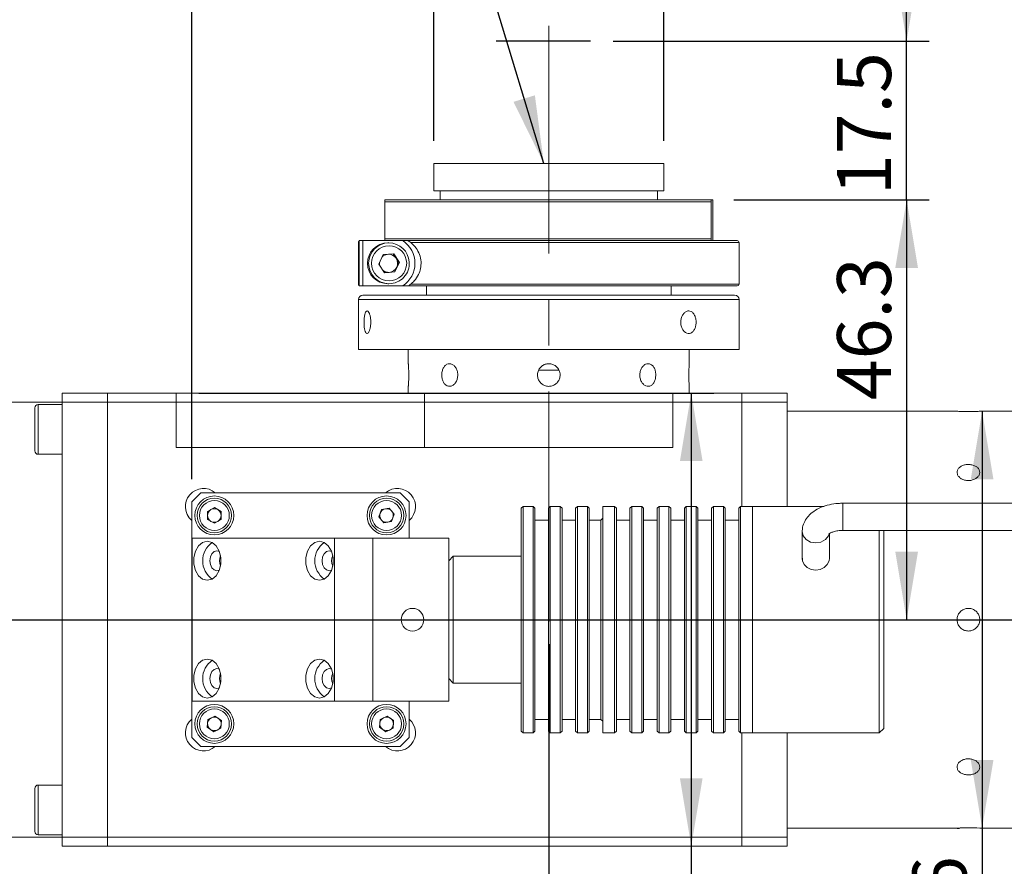
# Model space of a CAD drawing. Units: millimetres. Extents: x 0 to 577, y 0 to 297.
# Drawn here: x 286 to 329, y 192 to 229 of the extents above; entities that cross this region are included whole.
import ezdxf

# ---------------------------------------------------------------- set-up
doc = ezdxf.new("R2010")
doc.units = ezdxf.units.MM
doc.linetypes.add('CENTERX2', pattern=[20.32, 12.7, -2.54, 2.54, -2.54])
doc.layers.add('FORMAT', color=7, linetype='Continuous')
doc.styles.add('SLDTEXTSTYLE1', font='TXT', dxfattribs={"width": 0.7})
doc.dimstyles.new('SLDDIMSTYLE0', dxfattribs={"dimtxt": 2.728516, "dimasz": 3, "dimexe": 0, "dimexo": 0.0625, "dimgap": 0.682129, "dimtad": 1, "dimdec": 1, "dimlfac": 2.5, "dimrnd": 1e-09, "dimzin": 12, "dimdsep": 46, "dimtxsty": 'SLDTEXTSTYLE1', "dimsah": 1, "dimcen": 0.09, "dimadec": 0, "dimazin": 3, "dimtfac": 1, "dimtofl": 0, "dimtmove": 0, "dimatfit": 3, "dimfxl": 0, "dimfrac": 2, "dimtolj": 1, "dimtzin": 12, "dimarcsym": 0})
doc.dimstyles.new('SLDDIMSTYLE1', dxfattribs={"dimtxt": 2.728516, "dimasz": 3, "dimexe": 0, "dimexo": 0.0625, "dimgap": 0.682129, "dimtad": 1, "dimdec": 1, "dimlfac": 2.5, "dimrnd": 1e-09, "dimzin": 12, "dimdsep": 46, "dimtxsty": 'SLDTEXTSTYLE1', "dimsah": 1, "dimcen": 0.09, "dimadec": 0, "dimazin": 3, "dimtfac": 1, "dimtmove": 0, "dimatfit": 0, "dimfxl": 0, "dimfrac": 2, "dimtolj": 1, "dimtzin": 12, "dimarcsym": 0})
doc.dimstyles.new('SLDDIMSTYLE2', dxfattribs={"dimtxt": 2.728516, "dimasz": 3, "dimexe": 0, "dimexo": 0.0625, "dimgap": 0.682129, "dimtad": 1, "dimdec": 6, "dimlfac": 2.5, "dimrnd": 1e-09, "dimzin": 12, "dimdsep": 46, "dimtxsty": 'SLDTEXTSTYLE1', "dimsah": 1, "dimcen": 0.09, "dimadec": 0, "dimazin": 3, "dimtfac": 1, "dimtofl": 0, "dimtmove": 0, "dimatfit": 3, "dimfxl": 0, "dimfrac": 2, "dimtolj": 1, "dimtzin": 12, "dimarcsym": 0})
doc.dimstyles.new('SLDDIMSTYLE3', dxfattribs={"dimtxt": 0.18, "dimasz": 3, "dimexe": 0, "dimexo": 0.0625, "dimgap": 0, "dimtad": 0, "dimtih": 1, "dimtoh": 1, "dimdec": 0, "dimrnd": 1e-09, "dimzin": 0, "dimdsep": 46, "dimtxsty": 'Standard', "dimsah": 1, "dimcen": 0.09, "dimadec": 0, "dimazin": 0, "dimtfac": 3, "dimtdec": 0, "dimtofl": 0, "dimtmove": 0, "dimatfit": 3, "dimfxl": 0, "dimfrac": 2, "dimtolj": 1, "dimtzin": 0, "dimarcsym": 0})

# ---------------------------------------------------------------- blocks, each defined once
blk = doc.blocks.new('_D_1')
at = {"layer": 'FORMAT'}
for p, q in [((325.11, 228.105), (325.11, 234.605)), ((312.163, 228.105), (326.11, 228.105)), ((325.11, 221.105), (325.11, 228.105)), ((317.477, 221.105), (326.11, 221.105)), ((325.11, 221.105), (325.11, 214.605))]:
    blk.add_line(p, q, dxfattribs=at)
for points in [[(325.11, 228.105), (325.61, 231.105), (324.61, 231.105)], [(325.11, 221.105), (324.61, 218.105), (325.61, 218.105)]]:
    blk.add_solid(points, dxfattribs=at)
at = {"layer": 'FORMAT', "insert": (322.04, 221.312), "char_height": 2.3813, "attachment_point": 1, "rotation": 90, "style": 'SLDTEXTSTYLE1'}
blk.add_mtext('17.5', dxfattribs=at)
blk = doc.blocks.new('_D_2')
at = {"layer": 'FORMAT'}
for p, q in [((317.477, 221.105), (326.11, 221.105)), ((325.11, 221.105), (325.11, 202.574))]:
    blk.add_line(p, q, dxfattribs=at)
for points in [[(325.11, 221.105), (324.61, 218.105), (325.61, 218.105)], [(325.11, 202.574), (325.61, 205.574), (324.61, 205.574)]]:
    blk.add_solid(points, dxfattribs=at)
at = {"layer": 'FORMAT', "insert": (322.04, 212.262), "char_height": 2.3813, "attachment_point": 1, "rotation": 90, "style": 'SLDTEXTSTYLE1'}
blk.add_mtext('46.3', dxfattribs=at)
blk = doc.blocks.new('_D_8')
at = {"layer": 'FORMAT', "color": 7}
for p, q in [((309.316, 201.487), (309.316, 165.635)), ((240.247, 178.774), (240.247, 165.635)), ((309.316, 166.635), (240.247, 166.635))]:
    blk.add_line(p, q, dxfattribs=at)
for points in [[(240.247, 166.635), (243.247, 166.135), (243.247, 167.135)], [(309.316, 166.635), (306.316, 167.135), (306.316, 166.135)]]:
    blk.add_solid(points, dxfattribs=at)
at = {"layer": 'FORMAT', "color": 7, "insert": (271.699, 169.705), "char_height": 2.3813, "attachment_point": 1, "style": 'SLDTEXTSTYLE1'}
blk.add_mtext('172.7', dxfattribs=at)
blk = doc.blocks.new('_D_9')
at = {"layer": 'FORMAT', "color": 7}
for p, q in [((304.236, 223.705), (304.236, 240.737)), ((314.396, 223.705), (314.396, 240.737)), ((314.396, 239.737), (304.236, 239.737)), ((314.396, 239.737), (328.221, 239.737))]:
    blk.add_line(p, q, dxfattribs=at)
for points in [[(304.236, 239.737), (307.236, 239.237), (307.236, 240.237)], [(314.396, 239.737), (311.396, 240.237), (311.396, 239.237)]]:
    blk.add_solid(points, dxfattribs=at)
at = {"layer": 'FORMAT', "color": 7, "insert": (305.996, 242.807), "char_height": 2.38125, "attachment_point": 1, "style": 'SLDTEXTSTYLE1'}
blk.add_mtext('US.St.1"×1/32', dxfattribs=at)
blk = doc.blocks.new('_D_12')
at = {"layer": 'FORMAT'}
for p, q in [((348.058, 192.374), (348.058, 159.47)), ((240.247, 178.774), (240.247, 159.47)), ((240.247, 160.47), (348.058, 160.47))]:
    blk.add_line(p, q, dxfattribs=at)
for points in [[(240.247, 160.47), (243.247, 159.97), (243.247, 160.97)], [(348.058, 160.47), (345.058, 160.97), (345.058, 159.97)]]:
    blk.add_solid(points, dxfattribs=at)
at = {"layer": 'FORMAT', "insert": (291.693, 163.539), "char_height": 2.3813, "attachment_point": 1, "style": 'SLDTEXTSTYLE1'}
blk.add_mtext('269.5', dxfattribs=at)
blk = doc.blocks.new('_D_14')
at = {"layer": 'FORMAT'}
for p, q in [((328.441, 211.774), (328.441, 193.374)), ((327.336, 193.374), (327.441, 193.374)), ((328.441, 193.374), (328.441, 185.511))]:
    blk.add_line(p, q, dxfattribs=at)
for points in [[(328.441, 211.774), (327.941, 208.774), (328.941, 208.774)], [(328.441, 193.374), (328.941, 196.374), (327.941, 196.374)]]:
    blk.add_solid(points, dxfattribs=at)
at = {"layer": 'FORMAT', "char_height": 2.3813, "attachment_point": 1, "rotation": 90, "style": 'SLDTEXTSTYLE1'}
for s, insert in [('46', (325.371, 188.527)), ('%%c', (325.371, 185.511))]:
    blk.add_mtext(s, dxfattribs=dict(at, insert=insert))
blk = doc.blocks.new('_D_19')
at = {"layer": 'FORMAT'}
for p, q in [((293.876, 212.574), (316.603, 212.574)), ((315.603, 212.574), (315.603, 192.574)), ((315.603, 192.574), (315.603, 187.019))]:
    blk.add_line(p, q, dxfattribs=at)
for points in [[(315.603, 212.574), (315.103, 209.574), (316.103, 209.574)], [(315.603, 192.574), (316.103, 195.574), (315.103, 195.574)]]:
    blk.add_solid(points, dxfattribs=at)
at = {"layer": 'FORMAT', "insert": (312.534, 187.019), "char_height": 2.3813, "attachment_point": 1, "rotation": 90, "style": 'SLDTEXTSTYLE1'}
blk.add_mtext('50', dxfattribs=at)
blk = doc.blocks.new('_D_20')
at = {"layer": 'FORMAT'}
for p, q in [((283.036, 213.174), (283.036, 240.737)), ((293.556, 208.774), (293.556, 240.737)), ((283.036, 239.737), (293.556, 239.737))]:
    blk.add_line(p, q, dxfattribs=at)
for points in [[(283.036, 239.737), (286.036, 239.237), (286.036, 240.237)], [(293.556, 239.737), (290.556, 240.237), (290.556, 239.237)]]:
    blk.add_solid(points, dxfattribs=at)
at = {"layer": 'FORMAT', "insert": (285.138, 242.807), "char_height": 2.3813, "attachment_point": 1, "style": 'SLDTEXTSTYLE1'}
blk.add_mtext('26.3', dxfattribs=at)
blk = doc.blocks.new('_D_21')
at = {"layer": 'FORMAT'}
for p, q in [((293.556, 208.774), (293.556, 240.737)), ((304.236, 223.705), (304.236, 240.737)), ((304.236, 239.737), (293.556, 239.737))]:
    blk.add_line(p, q, dxfattribs=at)
for points in [[(293.556, 239.737), (296.556, 239.237), (296.556, 240.237)], [(304.236, 239.737), (301.236, 240.237), (301.236, 239.237)]]:
    blk.add_solid(points, dxfattribs=at)
at = {"layer": 'FORMAT', "insert": (296.031, 242.807), "char_height": 2.3813, "attachment_point": 1, "style": 'SLDTEXTSTYLE1'}
blk.add_mtext('26.7', dxfattribs=at)

msp = doc.modelspace()

# ---------------------------------------------------------------- linework, layer by layer
at = {"color": 7, "linetype": 'Continuous', "lineweight": 15}
for p, q in [((304.23582245, 222.70524672), (304.23582245, 221.50524672)), ((304.23582245, 222.70524672), (314.39560285, 222.70524672)), ((314.39582245, 221.50524672), (314.39582245, 222.70524672)), ((304.23582245, 221.50524672), (314.39560285, 221.50524672)), ((304.51582245, 221.50524672), (304.51582245, 221.10524672)), ((314.11582245, 221.10524672), (314.11582245, 221.50524672)), ((316.47528089, 221.02524672), (302.0759034, 221.02524672)), ((302.0759034, 221.02524672), (302.0759034, 219.38524672)), ((302.07736732, 221.10524672), (316.47674482, 221.10524672)), ((316.47528089, 219.38524672), (316.47528089, 221.02524672)), ((316.47674482, 221.10524672), (316.55427759, 221.10524672)), ((316.55574151, 221.02524672), (316.55574151, 219.38524672)), ((300.91582245, 219.22524672), (300.91582245, 217.38524672)), ((300.9180518, 219.22524672), (300.9180518, 217.38524672)), ((300.95328838, 217.30524672), (300.95328838, 219.30524672)), ((301.10769664, 219.30524672), (300.95328838, 219.30524672)), ((301.10769664, 219.30524672), (301.10769664, 217.30524672)), ((302.07736732, 219.30524672), (301.10769664, 219.30524672)), ((302.0759034, 219.38524672), (316.47528089, 219.38524672)), ((316.47674482, 219.30524672), (302.07736732, 219.30524672)), ((302.26240261, 219.20524672), (302.21101593, 219.20524672)), ((303.09961552, 219.30524672), (317.63582245, 219.30524672)), ((317.71582245, 217.38524672), (317.71582245, 219.22524672)), ((301.80975005, 218.27351342), (302.01231239, 218.68843489)), ((302.01231239, 218.68843489), (302.47230591, 218.72016819)), ((302.44761029, 218.71846453), (302.57518133, 218.52857411)), ((302.47230591, 218.72016819), (302.72973708, 218.33698003)), ((302.06718123, 217.89032525), (301.80975005, 218.27351342)), ((302.72973708, 218.33698003), (302.52717474, 217.92205856)), ((302.57518133, 218.52857411), (302.70389692, 218.33698003)), ((302.70389692, 218.33698003), (302.60261575, 218.12951929)), ((302.70389692, 218.33698003), (302.72973708, 218.33698003)), ((302.27133782, 217.90619191), (302.06603668, 217.89202892)), ((302.52717474, 217.92205856), (302.06718123, 217.89032525)), ((302.50133458, 217.92205856), (302.27133782, 217.90619191)), ((302.60261575, 218.12951929), (302.50133458, 217.92205856)), ((302.50133458, 217.92205856), (302.52717474, 217.92205856)), ((301.10769664, 217.30524672), (300.95328838, 217.30524672)), ((302.87319602, 217.30524672), (301.10769664, 217.30524672)), ((302.21101593, 217.40524672), (302.26240261, 217.40524672)), ((302.87319602, 217.30524672), (303.09961552, 217.30524672)), ((317.63582245, 217.30524672), (303.09961552, 217.30524672)), ((303.91582245, 217.30524672), (303.91582245, 216.90524672)), ((314.71582245, 216.90524672), (314.71582245, 217.30524672)), ((301.11582245, 216.90524672), (315.34306885, 216.90524672)), ((315.34306885, 216.90524672), (317.51582245, 216.90524672)), ((300.91582245, 216.70524672), (300.91582245, 214.50524672)), ((317.71582245, 214.50524672), (317.71582245, 216.70524672)), ((315.49007486, 214.50524672), (300.91582245, 214.50524672)), ((303.11582245, 214.50524672), (303.11582245, 213.87404672)), ((317.71582245, 214.50524672), (315.49007486, 214.50524672)), ((315.51582245, 213.87357435), (315.51582245, 214.50524672)), ((309.76239254, 213.59484672), (308.86954591, 213.59484672)), ((287.83582245, 212.57404672), (289.83582245, 212.57404672)), ((287.83582245, 212.17404672), (287.83582245, 212.57404672)), ((289.83582245, 212.57404672), (292.87582245, 212.57404672)), ((289.83582245, 212.17404672), (289.83582245, 212.57404672)), ((292.87582245, 212.57404672), (303.83582245, 212.57404672)), ((292.87582245, 212.17404672), (292.87582245, 212.57404672)), ((303.11582245, 212.88023128), (303.11582245, 212.57404672)), ((303.83582245, 212.57404672), (303.83582245, 212.17404672)), ((303.83582245, 212.57404672), (314.79582245, 212.57404672)), ((314.79582245, 212.57404672), (317.83582245, 212.57404672)), ((314.79582245, 212.17404672), (314.79582245, 212.57404672)), ((315.51582245, 212.57404672), (315.51582245, 212.8804111)), ((317.83582245, 212.57404672), (317.83582245, 212.17404672)), ((317.83582245, 212.57404672), (319.83582245, 212.57404672)), ((319.83582245, 212.57404672), (319.83582245, 212.17404672)), ((287.83582245, 212.17404672), (283.03582245, 212.17404672)), ((287.83582245, 212.07404672), (286.78582245, 212.07404672)), ((289.83582245, 212.17404672), (287.83582245, 212.17404672)), ((287.83582245, 212.17404672), (287.83582245, 192.97404672)), ((292.87582245, 212.17404672), (289.83582245, 212.17404672)), ((289.83582245, 212.17404672), (289.83582245, 192.97404672)), ((303.83582245, 212.17404672), (292.87582245, 212.17404672)), ((292.87582245, 212.17404672), (292.87582245, 210.17404672)), ((303.83582245, 212.17404672), (303.83582245, 210.17404672)), ((314.79582245, 212.17404672), (303.83582245, 212.17404672)), ((317.83582245, 212.17404672), (314.79582245, 212.17404672)), ((314.79582245, 210.17404672), (314.79582245, 212.17404672)), ((317.83582245, 207.57404672), (317.83582245, 212.17404672)), ((319.83582245, 212.17404672), (317.83582245, 212.17404672)), ((319.83582245, 207.57404672), (319.83582245, 212.17404672)), ((286.63582245, 210.02404672), (286.63582245, 211.92404672)), ((327.34221355, 211.77404672), (319.83582245, 211.77404672)), ((330.05782245, 211.77404672), (328.33512217, 211.77404672)), ((292.87582245, 210.17404672), (303.83582245, 210.17404672)), ((314.79582245, 210.17404672), (292.87582245, 210.17404672)), ((314.79582245, 210.17404672), (303.83582245, 210.17404672)), ((286.78582245, 209.87404672), (287.83582245, 209.87404672)), ((293.95582245, 208.17404672), (293.55582245, 207.77404672)), ((302.75582245, 208.17404672), (293.95582245, 208.17404672)), ((302.11455626, 208.17404672), (294.59708865, 208.17404672)), ((303.15582245, 207.77404672), (302.75582245, 208.17404672)), ((293.55582245, 207.77404672), (293.55582245, 206.17404672)), ((303.15582245, 206.17404672), (303.15582245, 207.77404672)), ((294.25582245, 207.3472518), (294.55582245, 207.52045689)), ((294.25582245, 207.00084164), (294.25582245, 207.3472518)), ((294.55582245, 207.52045689), (294.85582245, 207.3472518)), ((294.85582245, 207.3472518), (294.85582245, 207.00084164)), ((301.81440821, 207.11542663), (301.93434884, 207.44041008)), ((301.93434884, 207.44041008), (302.27576308, 207.49903018)), ((302.27576308, 207.49903018), (302.4972367, 207.23266682)), ((308.18022245, 207.57404672), (308.10022245, 207.49404672)), ((308.10022245, 205.22252531), (308.10022245, 207.49404672)), ((308.62022245, 207.57404672), (308.18022245, 207.57404672)), ((308.18022245, 207.57404672), (308.18022245, 205.26559)), ((308.70022245, 207.49404672), (308.62022245, 207.57404672)), ((308.62022245, 197.57404672), (308.62022245, 207.57404672)), ((308.70022245, 207.49404672), (308.70022245, 197.65404672)), ((309.38022245, 207.57404672), (309.30022245, 207.49404672)), ((309.30022245, 205.22252531), (309.30022245, 207.49404672)), ((309.82022245, 207.57404672), (309.38022245, 207.57404672)), ((309.38022245, 207.57404672), (309.38022245, 205.26559)), ((309.90022245, 207.49404672), (309.82022245, 207.57404672)), ((309.82022245, 197.57404672), (309.82022245, 207.57404672)), ((309.90022245, 207.49404672), (309.90022245, 197.65404672)), ((310.58022245, 207.57404672), (310.50022245, 207.49404672)), ((310.50022245, 205.22252531), (310.50022245, 207.49404672)), ((311.02022245, 207.57404672), (310.58022245, 207.57404672)), ((310.58022245, 207.57404672), (310.58022245, 205.26559)), ((311.10022245, 207.49404672), (311.02022245, 207.57404672)), ((311.02022245, 197.57404672), (311.02022245, 207.57404672)), ((311.10022245, 207.49404672), (311.10022245, 197.65404672)), ((312.22022245, 207.57404672), (311.70022245, 207.57404672)), ((311.70022245, 205.26559), (311.70022245, 207.57404672)), ((312.30022245, 207.49404672), (312.22022245, 207.57404672)), ((312.22022245, 197.57404672), (312.22022245, 207.57404672)), ((312.30022245, 207.49404672), (312.30022245, 197.65404672)), ((312.98022245, 207.57404672), (312.90022245, 207.49404672)), ((312.90022245, 205.22252531), (312.90022245, 207.49404672)), ((313.42022245, 207.57404672), (312.98022245, 207.57404672)), ((312.98022245, 207.57404672), (312.98022245, 205.26559)), ((313.50022245, 207.49404672), (313.42022245, 207.57404672)), ((313.42022245, 197.57404672), (313.42022245, 207.57404672)), ((313.50022245, 207.49404672), (313.50022245, 197.65404672)), ((314.18022245, 207.57404672), (314.10022245, 207.49404672)), ((314.10022245, 205.22252531), (314.10022245, 207.49404672)), ((314.62022245, 207.57404672), (314.18022245, 207.57404672)), ((314.18022245, 207.57404672), (314.18022245, 205.26559)), ((314.70022245, 207.49404672), (314.62022245, 207.57404672)), ((314.62022245, 197.57404672), (314.62022245, 207.57404672)), ((314.70022245, 207.49404672), (314.70022245, 197.65404672)), ((315.38022245, 207.57404672), (315.30022245, 207.49404672)), ((315.30022245, 205.22252531), (315.30022245, 207.49404672)), ((315.82022245, 207.57404672), (315.38022245, 207.57404672)), ((315.38022245, 207.57404672), (315.38022245, 205.26559)), ((315.90022245, 207.49404672), (315.82022245, 207.57404672)), ((315.82022245, 197.57404672), (315.82022245, 207.57404672)), ((315.90022245, 207.49404672), (315.90022245, 197.65404672)), ((316.58022245, 207.57404672), (316.50022245, 207.49404672)), ((316.50022245, 205.22252531), (316.50022245, 207.49404672)), ((317.02022245, 207.57404672), (316.58022245, 207.57404672)), ((316.58022245, 207.57404672), (316.58022245, 205.26559)), ((317.10022245, 207.49404672), (317.02022245, 207.57404672)), ((317.02022245, 197.57404672), (317.02022245, 207.57404672)), ((317.10022245, 207.49404672), (317.10022245, 197.65404672)), ((317.78022245, 207.57404672), (317.70022245, 207.49404672)), ((317.70022245, 205.22252531), (317.70022245, 207.49404672)), ((318.30022245, 207.57404672), (317.78022245, 207.57404672)), ((317.78022245, 207.57404672), (317.78022245, 205.26559)), ((321.46799542, 207.57404672), (318.30022245, 207.57404672)), ((318.30022245, 205.26559), (318.30022245, 207.57404672)), ((318.30022245, 198.37311107), (318.30022245, 207.57404672)), ((329.90022245, 207.71386295), (322.30022245, 207.71386295)), ((293.55582245, 206.95923616), (293.55582245, 206.17404672)), ((294.55582245, 206.82763656), (294.25582245, 207.00084164)), ((294.85582245, 207.00084164), (294.55582245, 206.82763656)), ((302.03588182, 206.84906327), (301.81440821, 207.11542663)), ((302.37729607, 206.90768336), (302.03588182, 206.84906327)), ((302.4972367, 207.23266682), (302.37729607, 206.90768336)), ((303.15582245, 206.17404672), (303.15582245, 206.95923616)), ((309.30022245, 206.97404672), (308.70022245, 206.97404672)), ((310.50022245, 206.97404672), (309.90022245, 206.97404672)), ((311.62022245, 206.97404672), (311.10022245, 206.97404672)), ((311.70022245, 207.05404672), (311.62022245, 206.97404672)), ((311.62022245, 204.94260481), (311.62022245, 206.97404672)), ((312.90022245, 206.97404672), (312.30022245, 206.97404672)), ((314.10022245, 206.97404672), (313.50022245, 206.97404672)), ((315.30022245, 206.97404672), (314.70022245, 206.97404672)), ((316.50022245, 206.97404672), (315.90022245, 206.97404672)), ((317.70022245, 206.97404672), (317.10022245, 206.97404672)), ((320.50022245, 206.46310705), (320.50022245, 205.2286748)), ((322.30022245, 206.51386295), (329.90022245, 206.51386295)), ((323.90022245, 197.57404672), (323.90022245, 206.51386295)), ((324.10022245, 206.51386295), (324.10022245, 197.77404672)), ((293.55582245, 198.97404672), (293.55582245, 206.17404672)), ((293.55582245, 206.17404672), (293.57965796, 206.17404672)), ((293.57965796, 206.17404672), (293.57965796, 198.97404672)), ((299.85876618, 206.17404672), (293.57965796, 206.17404672)), ((299.85876618, 198.97404672), (299.85876618, 206.17404672)), ((299.85876618, 206.17404672), (301.55582245, 206.17404672)), ((301.55582245, 198.97404672), (301.55582245, 206.17404672)), ((304.90022245, 206.17404672), (301.55582245, 206.17404672)), ((304.90022245, 206.17404672), (304.90022245, 198.97404672)), ((321.70022245, 205.28552964), (321.70022245, 206.35533817)), ((305.10022245, 205.37404672), (304.90022245, 205.17404672)), ((308.10022245, 205.37404672), (305.10022245, 205.37404672)), ((305.10022245, 205.37404672), (305.10022245, 204.08131096)), ((308.10022245, 197.65404672), (308.10022245, 205.22252531)), ((308.18022245, 205.26559), (308.18022245, 197.57404672)), ((309.30022245, 197.65404672), (309.30022245, 205.22252531)), ((309.38022245, 205.26559), (309.38022245, 197.57404672)), ((310.50022245, 197.65404672), (310.50022245, 205.22252531)), ((310.58022245, 205.26559), (310.58022245, 197.57404672)), ((311.70022245, 197.57404672), (311.70022245, 205.26559)), ((312.90022245, 197.65404672), (312.90022245, 205.22252531)), ((312.98022245, 205.26559), (312.98022245, 197.57404672)), ((314.10022245, 197.65404672), (314.10022245, 205.22252531)), ((314.18022245, 205.26559), (314.18022245, 197.57404672)), ((315.30022245, 197.65404672), (315.30022245, 205.22252531)), ((315.38022245, 205.26559), (315.38022245, 197.57404672)), ((316.50022245, 197.65404672), (316.50022245, 205.22252531)), ((316.58022245, 205.26559), (316.58022245, 197.57404672)), ((317.70022245, 197.65404672), (317.70022245, 205.22252531)), ((317.78022245, 205.26559), (317.78022245, 197.57404672)), ((318.30022245, 197.57404672), (318.30022245, 205.26559)), ((311.62022245, 198.17404672), (311.62022245, 204.94260481)), ((305.10022245, 204.08131096), (305.10022245, 199.77404672)), ((304.90022245, 199.97404672), (305.10022245, 199.77404672)), ((305.10022245, 199.77404672), (308.10022245, 199.77404672)), ((293.57965796, 198.97404672), (293.55582245, 198.97404672)), ((293.55582245, 198.97404672), (293.55582245, 197.37404672)), ((293.55582245, 198.97404672), (293.55582245, 198.18885729)), ((293.57965796, 198.97404672), (299.85876618, 198.97404672)), ((301.55582245, 198.97404672), (299.85876618, 198.97404672)), ((301.55582245, 198.97404672), (304.90022245, 198.97404672)), ((303.15582245, 197.37404672), (303.15582245, 198.97404672)), ((303.15582245, 198.18885729), (303.15582245, 198.97404672)), ((294.24389052, 197.8233866), (294.269381, 198.16885764)), ((294.269381, 198.16885764), (294.58131293, 198.31951776)), ((294.58131293, 198.31951776), (294.86775438, 198.12470684)), ((301.84389052, 197.8233866), (301.869381, 198.16885764)), ((301.869381, 198.16885764), (302.18131293, 198.31951776)), ((302.18131293, 198.31951776), (302.46775438, 198.12470684)), ((308.70022245, 198.17404672), (309.30022245, 198.17404672)), ((309.90022245, 198.17404672), (310.50022245, 198.17404672)), ((311.10022245, 198.17404672), (311.62022245, 198.17404672)), ((311.62022245, 198.17404672), (311.70022245, 198.09404672)), ((312.30022245, 198.17404672), (312.90022245, 198.17404672)), ((313.50022245, 198.17404672), (314.10022245, 198.17404672)), ((314.70022245, 198.17404672), (315.30022245, 198.17404672)), ((315.90022245, 198.17404672), (316.50022245, 198.17404672)), ((317.10022245, 198.17404672), (317.70022245, 198.17404672)), ((318.30022245, 197.57404672), (318.30022245, 198.37311107)), ((294.53033198, 197.62857569), (294.24389052, 197.8233866)), ((294.84226391, 197.77923581), (294.53033198, 197.62857569)), ((294.86775438, 198.12470684), (294.84226391, 197.77923581)), ((302.13033198, 197.62857569), (301.84389052, 197.8233866)), ((302.44226391, 197.77923581), (302.13033198, 197.62857569)), ((302.46775438, 198.12470684), (302.44226391, 197.77923581)), ((323.90022245, 197.57404672), (324.10022245, 197.77404672)), ((293.55582245, 197.37404672), (293.95582245, 196.97404672)), ((302.75582245, 196.97404672), (303.15582245, 197.37404672)), ((308.10022245, 197.65404672), (308.18022245, 197.57404672)), ((308.18022245, 197.57404672), (308.62022245, 197.57404672)), ((308.62022245, 197.57404672), (308.70022245, 197.65404672)), ((309.30022245, 197.65404672), (309.38022245, 197.57404672)), ((309.38022245, 197.57404672), (309.82022245, 197.57404672)), ((309.82022245, 197.57404672), (309.90022245, 197.65404672)), ((310.50022245, 197.65404672), (310.58022245, 197.57404672)), ((310.58022245, 197.57404672), (311.02022245, 197.57404672)), ((311.02022245, 197.57404672), (311.10022245, 197.65404672)), ((311.70022245, 197.57404672), (312.22022245, 197.57404672)), ((312.22022245, 197.57404672), (312.30022245, 197.65404672)), ((312.90022245, 197.65404672), (312.98022245, 197.57404672)), ((312.98022245, 197.57404672), (313.42022245, 197.57404672)), ((313.42022245, 197.57404672), (313.50022245, 197.65404672)), ((314.10022245, 197.65404672), (314.18022245, 197.57404672)), ((314.18022245, 197.57404672), (314.62022245, 197.57404672)), ((314.62022245, 197.57404672), (314.70022245, 197.65404672)), ((315.30022245, 197.65404672), (315.38022245, 197.57404672)), ((315.38022245, 197.57404672), (315.82022245, 197.57404672)), ((315.82022245, 197.57404672), (315.90022245, 197.65404672)), ((316.50022245, 197.65404672), (316.58022245, 197.57404672)), ((316.58022245, 197.57404672), (317.02022245, 197.57404672)), ((317.02022245, 197.57404672), (317.10022245, 197.65404672)), ((317.70022245, 197.65404672), (317.78022245, 197.57404672)), ((317.78022245, 197.57404672), (318.30022245, 197.57404672)), ((317.83582245, 192.97404672), (317.83582245, 197.57404672)), ((318.30022245, 197.57404672), (323.90022245, 197.57404672)), ((319.83582245, 192.97404672), (319.83582245, 197.57404672)), ((293.95582245, 196.97404672), (302.75582245, 196.97404672)), ((294.59708865, 196.97404672), (302.11455626, 196.97404672)), ((286.63582245, 193.22404672), (286.63582245, 195.12404672)), ((287.83582245, 195.27404672), (286.78582245, 195.27404672)), ((283.03582245, 192.97404672), (287.83582245, 192.97404672)), ((286.78582245, 193.07404672), (287.83582245, 193.07404672)), ((287.83582245, 192.97404672), (289.83582245, 192.97404672)), ((287.83582245, 192.57404672), (287.83582245, 192.97404672)), ((289.83582245, 192.97404672), (317.83582245, 192.97404672)), ((289.83582245, 192.57404672), (289.83582245, 192.97404672)), ((317.83582245, 192.97404672), (317.83582245, 192.57404672)), ((317.83582245, 192.97404672), (319.83582245, 192.97404672)), ((319.83582245, 193.37404672), (327.34196374, 193.37404672)), ((319.83582245, 192.97404672), (319.83582245, 192.57404672)), ((328.33582245, 193.37404672), (330.05782245, 193.37404672)), ((289.83582245, 192.57404672), (287.83582245, 192.57404672)), ((317.83582245, 192.57404672), (289.83582245, 192.57404672)), ((319.83582245, 192.57404672), (317.83582245, 192.57404672))]:
    msp.add_line(p, q, dxfattribs=at)
at = {"color": 8, "linetype": 'Continuous', "lineweight": 15}
for p, q in [((300.9180518, 219.22524672), (300.91582245, 219.22524672)), ((317.71582245, 219.22524672), (303.22170381, 219.22524672)), ((300.91582245, 217.38524672), (300.9180518, 217.38524672)), ((303.22170381, 217.38524672), (317.71582245, 217.38524672)), ((315.49007486, 216.70524672), (300.91582245, 216.70524672)), ((317.71582245, 216.70524672), (315.49007486, 216.70524672)), ((286.78582245, 212.07404672), (286.78582245, 209.90871957)), ((286.78582245, 209.90871957), (286.78582245, 209.87404672)), ((322.30022245, 206.51386295), (322.30022245, 207.71386295)), ((286.78582245, 195.27404672), (286.78582245, 193.07404672))]:
    msp.add_line(p, q, dxfattribs=at)
at = {"color": 8, "linetype": 'Continuous', "lineweight": 15, "flags": 128}
msp.add_lwpolyline([(321.68501331, 206.35032259), (321.65455017, 206.27019164), (321.52448652, 206.10664584), (321.32983251, 205.99736804), (321.10022245, 205.95899478), (320.87061239, 205.99736804), (320.67595839, 206.10664584), (320.54589473, 206.27019164), (320.50022245, 206.46310705), (320.50022321, 206.46390836)], dxfattribs=at)
at = {"color": 7, "linetype": 'Continuous', "lineweight": 15, "flags": 128}
for points in [[(294.24433834, 204.31404672), (294.45232483, 204.36591107), (294.63522509, 204.5152485), (294.77097863, 204.74404672), (294.84321158, 205.02470929), (294.84321158, 205.32338416), (294.77097863, 205.60404672), (294.63522509, 205.83284495), (294.45232483, 205.98218238), (294.24433834, 206.03404672), (294.03635184, 205.98218238), (293.85345159, 205.83284495), (293.71769804, 205.60404672), (293.64546509, 205.32338416), (293.64546509, 205.02470929), (293.71769804, 204.74404672), (293.85345159, 204.5152485), (294.03635184, 204.36591107), (294.24433834, 204.31404672)], [(299.1940858, 204.31404672), (299.4020723, 204.36591107), (299.58497256, 204.5152485), (299.7207261, 204.74404672), (299.79295905, 205.02470929), (299.79295905, 205.32338416), (299.7207261, 205.60404672), (299.58497256, 205.83284495), (299.4020723, 205.98218238), (299.1940858, 206.03404672), (298.98609931, 205.98218238), (298.80319905, 205.83284495), (298.66744551, 205.60404672), (298.59521256, 205.32338416), (298.59521256, 205.02470929), (298.66744551, 204.74404672), (298.80319905, 204.5152485), (298.98609931, 204.36591107), (299.1940858, 204.31404672)], [(294.77820396, 204.76225187), (294.66860241, 204.73404672), (294.54953926, 204.76753973), (294.44860241, 204.86291974), (294.38115855, 205.00566601), (294.35747542, 205.17404672), (294.38115855, 205.34242743), (294.44860241, 205.48517371), (294.54953926, 205.58055372), (294.66860241, 205.61404672), (294.77820396, 205.58584158)], [(299.72795142, 204.76225187), (299.61834987, 204.73404672), (299.49928673, 204.76753973), (299.39834987, 204.86291974), (299.33090602, 205.00566601), (299.30722289, 205.17404672), (299.33090602, 205.34242743), (299.39834987, 205.48517371), (299.49928673, 205.58055372), (299.61834987, 205.61404672), (299.72795142, 205.58584158)], [(320.50772957, 205.28539761), (320.51518384, 205.17269423), (320.59141365, 205.01287496), (320.72476272, 204.88041264), (320.90121529, 204.79252292), (321.0998987, 204.76182397), (321.29739238, 204.7919433), (321.4727061, 204.87829838), (321.60724991, 205.0103966), (321.68497209, 205.17161441), (321.70022245, 205.28552964), (321.70022245, 205.28552964)], [(294.24433834, 199.11404672), (294.45232483, 199.16591107), (294.63522509, 199.3152485), (294.77097863, 199.54404672), (294.84321158, 199.82470929), (294.84321158, 200.12338416), (294.77097863, 200.40404672), (294.63522509, 200.63284495), (294.45232483, 200.78218238), (294.24433834, 200.83404672), (294.03635184, 200.78218238), (293.85345159, 200.63284495), (293.71769804, 200.40404672), (293.64546509, 200.12338416), (293.64546509, 199.82470929), (293.71769804, 199.54404672), (293.85345159, 199.3152485), (294.03635184, 199.16591107), (294.24433834, 199.11404672)], [(299.1940858, 199.11404672), (299.4020723, 199.16591107), (299.58497256, 199.3152485), (299.7207261, 199.54404672), (299.79295905, 199.82470929), (299.79295905, 200.12338416), (299.7207261, 200.40404672), (299.58497256, 200.63284495), (299.4020723, 200.78218238), (299.1940858, 200.83404672), (298.98609931, 200.78218238), (298.80319905, 200.63284495), (298.66744551, 200.40404672), (298.59521256, 200.12338416), (298.59521256, 199.82470929), (298.66744551, 199.54404672), (298.80319905, 199.3152485), (298.98609931, 199.16591107), (299.1940858, 199.11404672)], [(294.77820396, 199.56225187), (294.66860241, 199.53404672), (294.54953926, 199.56753973), (294.44860241, 199.66291974), (294.38115855, 199.80566601), (294.35747542, 199.97404672), (294.38115855, 200.14242743), (294.44860241, 200.28517371), (294.54953926, 200.38055372), (294.66860241, 200.41404672), (294.77820396, 200.38584158)], [(299.72795142, 199.56225187), (299.61834987, 199.53404672), (299.49928673, 199.56753973), (299.39834987, 199.66291974), (299.33090602, 199.80566601), (299.30722289, 199.97404672), (299.33090602, 200.14242743), (299.39834987, 200.28517371), (299.49928673, 200.38055372), (299.61834987, 200.41404672), (299.72795142, 200.38584158)]]:
    msp.add_lwpolyline(points, dxfattribs=at)
at = {"color": 7, "linetype": 'Continuous', "lineweight": 15}
for centre, radius in [((302.2687938, 218.30505304), 0.77462955), ((294.55582245, 207.17404672), 0.86), ((294.55582245, 207.17404672), 0.76), ((294.55582245, 207.17404672), 0.66), ((302.15582245, 207.17404672), 0.86), ((302.15582245, 207.17404672), 0.76), ((302.15582245, 207.17404672), 0.66), ((303.30022245, 202.57404672), 0.5), ((294.55582245, 197.97404672), 0.86), ((294.55582245, 197.97404672), 0.76), ((294.55582245, 197.97404672), 0.66), ((302.15582245, 197.97404672), 0.86), ((302.15582245, 197.97404672), 0.76), ((302.15582245, 197.97404672), 0.66)]:
    msp.add_circle(centre, radius, dxfattribs=at)
for centre, radius, start, end in [((300.99582245, 219.22524672), 0.08, 122.118757628, 180), ((302.21209601, 218.30524672), 0.90000065, 90.068759474, 269.931240526), ((302.26170927, 218.30616393), 0.89908307, 3.885025326, 89.955815526), ((302.20796141, 218.30524672), 1.20105665, 303.633225542, 56.366774458), ((317.63582245, 219.22524672), 0.08, 0, 90), ((302.24401856, 218.30619365), 0.39906616, 99.366954894, 134.364352967), ((302.24379514, 218.30612451), 0.39912484, 33.872276297, 88.518504073), ((302.24525828, 218.3052468), 0.40066463, 173.582792854, 195.054322658), ((302.2616251, 218.30452589), 0.8992795, 270.049537722, 3.988786238), ((302.24263909, 218.30524189), 0.40057662, 333.980684691, 33.884935433), ((302.24393061, 218.30410006), 0.39885092, 232.744315101, 273.940208695), ((302.24371128, 218.30454053), 0.39930546, 273.967263381, 334.003633012), ((300.99582245, 217.38524672), 0.08, 180, 237.881242372), ((317.63582245, 217.38524672), 0.08, 270, 0), ((301.11582245, 216.70524672), 0.2, 90, 180), ((317.51582245, 216.70524672), 0.2, 0, 90), ((286.78582245, 211.92404672), 0.15, 90, 180), ((286.78582245, 210.02404672), 0.15, 180, 270), ((294.07645555, 207.56664144), 0.8, 49.398705355, 229.398705355), ((302.63518936, 207.56664144), 0.8, 310.601294645, 130.601294645), ((294.55582245, 207.17404672), 0.3, 120, 180), ((294.55582245, 207.17404672), 0.3, 60, 120), ((294.55582245, 207.17404672), 0.3, 0, 60), ((302.15582245, 207.17404672), 0.3, 99.742566349, 159.742566349), ((302.15582245, 207.17404672), 0.3, 39.742566349, 99.742566349), ((302.15582245, 207.17404672), 0.3, 339.742566349, 39.742566349), ((294.55582245, 207.17404672), 0.3, 180, 240), ((294.55582245, 207.17404672), 0.3, 240, 300), ((294.55582245, 207.17404672), 0.3, 300, 0), ((302.15582245, 207.17404672), 0.3, 159.742566349, 219.742566349), ((302.15582245, 207.17404672), 0.3, 219.742566349, 279.742566349), ((302.15582245, 207.17404672), 0.3, 279.742566349, 339.742566349), ((295.0274018, 205.17404672), 0.98770578, 125.31266128, 234.68733872), ((299.97714927, 205.17404672), 0.98770578, 125.31266128, 234.68733872), ((295.37223423, 205.17404672), 0.59113249, 156.66119813, 203.33880187), ((300.32198169, 205.17404672), 0.59113249, 156.661198132, 203.338801868), ((295.0274018, 199.97404672), 0.98770578, 125.31266128, 234.68733872), ((299.97714927, 199.97404672), 0.98770578, 125.31266128, 234.68733872), ((295.37223423, 199.97404672), 0.59113249, 156.66119813, 203.33880187), ((300.32198169, 199.97404672), 0.59113249, 156.66119813, 203.33880187), ((294.07645555, 197.58145201), 0.8, 130.601294645, 310.601294645), ((294.55582245, 197.97404672), 0.3, 115.780095502, 175.780095502), ((294.55582245, 197.97404672), 0.3, 55.780095502, 115.780095502), ((294.55582245, 197.97404672), 0.3, 355.780095502, 55.780095502), ((302.15582245, 197.97404672), 0.3, 115.780095502, 175.780095502), ((302.15582245, 197.97404672), 0.3, 55.780095502, 115.780095502), ((302.63518936, 197.58145201), 0.8, 229.398705355, 49.398705355), ((302.15582245, 197.97404672), 0.3, 355.780095502, 55.780095502), ((294.55582245, 197.97404672), 0.3, 175.780095502, 235.780095502), ((294.55582245, 197.97404672), 0.3, 295.780095502, 355.780095502), ((302.15582245, 197.97404672), 0.3, 175.780095502, 235.780095502), ((302.15582245, 197.97404672), 0.3, 295.780095502, 355.780095502), ((294.55582245, 197.97404672), 0.3, 235.780095502, 295.780095502), ((302.15582245, 197.97404672), 0.3, 235.780095502, 295.780095502), ((286.78582245, 195.12404672), 0.15, 90, 180), ((327.8358366, 184.18175681), 9.20587745, 86.886643156, 93.075255092), ((286.78582245, 193.22404672), 0.15, 180, 270)]:
    msp.add_arc(centre, radius, start, end, dxfattribs=at)
at = {"color": 8, "linetype": 'Continuous', "lineweight": 15}
msp.add_arc((302.26348268, 218.30524672), 0.90000065, 90.068759474, 269.931240526, dxfattribs=at)
at = {"color": 7, "linetype": 'Continuous', "lineweight": 15}
for points, knots in [([(302.0759034, 221.02524672), (302.07590554, 221.02856832), (302.07590905, 221.03402103), (302.07594497, 221.04573052), (302.07604512, 221.06197577), (302.07631319, 221.08345638), (302.07677024, 221.10145914), (302.07715495, 221.10389956), (302.07736732, 221.10524672)], [0, 0, 0, 0, 0.0520373052, 0.0854241239, 0.1925606156, 0.3515600749, 0.642047488, 1, 1, 1, 1]), ([(316.47674482, 221.10524672), (316.47666573, 221.10503457), (316.47636655, 221.10423205), (316.47596609, 221.09555596), (316.47558227, 221.07585504), (316.47539284, 221.05837455), (316.47530053, 221.04050055), (316.47528121, 221.03092667), (316.47528091, 221.02550634), (316.47528089, 221.02524672)], [0, 0, 0, 0, 0.1336996002, 0.5057355941, 0.6771035859, 0.8501784264, 0.9148614121, 0.9959221354, 1, 1, 1, 1]), ([(316.55574151, 221.02524672), (316.55574147, 221.0256712), (316.55574099, 221.03093433), (316.55571798, 221.04232165), (316.5556152, 221.05994924), (316.55537457, 221.08084318), (316.55491585, 221.10081684), (316.55451663, 221.10358767), (316.55427759, 221.10524672)], [0, 0, 0, 0, 0.0066698055, 0.0826988985, 0.1789566069, 0.3278949715, 0.5975719025, 1, 1, 1, 1]), ([(300.95328838, 219.29062198), (300.95150006, 219.28969251), (300.94174434, 219.28462207), (300.92922004, 219.26802779), (300.9193721, 219.24604316), (300.91842637, 219.2311467), (300.9180518, 219.22524672)], [0, 0, 0, 0, 0.0779564173, 0.4252693363, 0.7723690959, 1, 1, 1, 1]), ([(302.07736732, 219.30524672), (302.0771798, 219.3062975), (302.07685644, 219.30810946), (302.07641468, 219.32247571), (302.07612116, 219.34049506), (302.0759623, 219.36082576), (302.07591693, 219.37288581), (302.07590475, 219.3808598), (302.07590389, 219.38365838), (302.0759034, 219.38524672)], [0, 0, 0, 0, 0.3156877834, 0.5443725928, 0.7749139472, 0.8733418083, 0.9560916497, 0.9750797506, 1, 1, 1, 1]), ([(303.22170381, 219.22524672), (303.19811576, 219.2426365), (303.15107078, 219.27731939), (303.10968799, 219.30122815), (303.10158026, 219.30446286), (303.09961552, 219.30524672)], [0, 0, 0, 0, 0.4324331226, 0.8624621297, 1, 1, 1, 1]), ([(303.22170381, 219.22524672), (303.30620064, 219.14863392), (303.45794155, 219.0110513), (303.62121501, 218.70696803), (303.69109924, 218.38624679), (303.66679724, 218.07249235), (303.56352329, 217.77549446), (303.40436215, 217.54276004), (303.27439469, 217.4306841), (303.22170381, 217.38524672)], [0, 0, 0, 0, 0.1818536902, 0.3265760866, 0.4722373857, 0.5995556214, 0.7212083659, 0.8869734271, 1, 1, 1, 1]), ([(316.47528089, 219.38524672), (316.47528142, 219.38365899), (316.4752837, 219.37679386), (316.47532456, 219.36341934), (316.47545916, 219.34470779), (316.47576366, 219.32298357), (316.47621566, 219.30803994), (316.47657655, 219.30613492), (316.47674482, 219.30524672)], [0, 0, 0, 0, 0.0249278117, 0.1077840314, 0.2153900254, 0.390693524, 0.715914981, 1, 1, 1, 1]), ([(316.55427759, 219.30524672), (316.55447005, 219.3063481), (316.55479569, 219.30821153), (316.555236, 219.32279934), (316.55552246, 219.34049466), (316.55568302, 219.36085767), (316.55573643, 219.37457897), (316.55574042, 219.38295425), (316.55574151, 219.38524672)], [0, 0, 0, 0, 0.3239639801, 0.5481186196, 0.7740267195, 0.8686059928, 0.9640348861, 1, 1, 1, 1]), ([(300.9180518, 217.38524672), (300.91896024, 217.37629098), (300.92077709, 217.35837957), (300.93364646, 217.33483526), (300.94700907, 217.32437992), (300.95328838, 217.31946678)], [0, 0, 0, 0, 0.3464428552, 0.6928822808, 1, 1, 1, 1]), ([(303.09961552, 217.30524672), (303.10299477, 217.3067409), (303.11406485, 217.31163566), (303.15814821, 217.33788309), (303.20243908, 217.37089004), (303.22170381, 217.38524672)], [0, 0, 0, 0, 0.19889237297, 0.65155078689, 1, 1, 1, 1]), ([(301.45924547, 215.70524672), (301.45728045, 215.64907818), (301.45335049, 215.53674351), (301.423266, 215.3872001), (301.38056152, 215.27338424), (301.32983551, 215.20819477), (301.27849888, 215.19905997), (301.23239799, 215.24688437), (301.19582458, 215.34624051), (301.17131484, 215.4861058), (301.16011474, 215.65073803), (301.16262009, 215.82140322), (301.17871778, 215.97889099), (301.20778803, 216.10565945), (301.24823949, 216.18741331), (301.2968871, 216.21479461), (301.348692, 216.18479172), (301.39738101, 216.10087007), (301.43574096, 215.97244004), (301.45635858, 215.83273819), (301.45843701, 215.74095022), (301.45924547, 215.70524672)], [0, 0, 0, 0, 0.053623902, 0.107245501, 0.1609268482, 0.2146472357, 0.2683027827, 0.3218909783, 0.3755140524, 0.4292199766, 0.4829276749, 0.5365529064, 0.5901402565, 0.6437933083, 0.6975131736, 0.7511967738, 0.804797799, 0.8583986017, 0.9120817427, 0.9658017413, 1, 1, 1, 1]), ([(315.49007486, 216.20524672), (315.52791083, 216.19972856), (315.60358114, 216.18869246), (315.70152367, 216.10267231), (315.77485189, 215.97591645), (315.81628563, 215.81749115), (315.82206483, 215.64675808), (315.79173714, 215.48267094), (315.72806549, 215.34363166), (315.63690918, 215.24519254), (315.52732974, 215.19859799), (315.41113356, 215.20911406), (315.30156131, 215.27541373), (315.21172276, 215.39008066), (315.1530072, 215.54035333), (315.13320607, 215.709238), (315.15489811, 215.87747253), (315.21514873, 216.0265076), (315.30607285, 216.13864631), (315.40327254, 216.19711207), (315.46576615, 216.20296864), (315.49007486, 216.20524672)], [0, 0, 0, 0, 0.0536239969, 0.1072457017, 0.1609269275, 0.2146473599, 0.2683029612, 0.3218908633, 0.3755138532, 0.4292198985, 0.4829274768, 0.5365527849, 0.5901404308, 0.6437934348, 0.697513251, 0.751196976, 0.8047977885, 0.8583983805, 0.9120816456, 0.9658015928, 1, 1, 1, 1]), ([(303.11582245, 213.87404672), (303.1162794, 213.86853684), (303.11719325, 213.8575175), (303.12355036, 213.77164052), (303.13063677, 213.64502364), (303.13575267, 213.48666541), (303.13652216, 213.31592782), (303.13268119, 213.15218542), (303.12581042, 213.01230268), (303.11927536, 212.91683772), (303.11560962, 212.87137175), (303.1161778, 212.8784942), (303.11631638, 212.88023128)], [0, 0, 0, 0, 0.1071335642, 0.2142587505, 0.321601623, 0.4290893732, 0.5363395582, 0.6433403608, 0.7504691062, 0.8579030708, 0.9653441517, 1, 1, 1, 1]), ([(305.29959324, 213.37404672), (305.29537297, 213.31792462), (305.28693277, 213.20568485), (305.2217039, 213.05623547), (305.1271669, 212.94237863), (305.01157212, 212.87707347), (304.89033965, 212.86782761), (304.77711491, 212.91545401), (304.68360586, 213.01451688), (304.61866663, 213.1541749), (304.58822957, 213.3187337), (304.59486285, 213.48932316), (304.63784874, 213.64676423), (304.71358904, 213.77369949), (304.8154008, 213.85581479), (304.93313155, 213.88359423), (305.05378007, 213.854036), (305.16356337, 213.77064646), (305.24812327, 213.64266236), (305.29323011, 213.50263659), (305.29780036, 213.41027838), (305.29959324, 213.37404672)], [0, 0, 0, 0, 0.0535696959, 0.1071351657, 0.16081025, 0.2145572193, 0.268185363, 0.32168998, 0.3752578731, 0.4289776872, 0.4827018727, 0.5362747222, 0.5897770888, 0.6433993987, 0.697145137, 0.7508254713, 0.8043541992, 0.857880998, 0.9115580646, 0.9653046747, 1, 1, 1, 1]), ([(309.81582245, 213.37404672), (309.8103127, 213.31792462), (309.79929363, 213.20568485), (309.7134165, 213.05623547), (309.5868044, 212.94237863), (309.42842951, 212.87707347), (309.25775226, 212.86782761), (309.09378187, 212.91545401), (308.95474501, 213.01451688), (308.85611175, 213.1541749), (308.80926272, 213.3187337), (308.81950719, 213.48932316), (308.88542932, 213.64676423), (308.99970114, 213.77369949), (309.14975094, 213.85581479), (309.3185526, 213.88359423), (309.48672995, 213.854036), (309.63584821, 213.77064646), (309.7483391, 213.64266236), (309.80750219, 213.50263659), (309.81347812, 213.41027838), (309.81582245, 213.37404672)], [0, 0, 0, 0, 0.0535696959, 0.1071351657, 0.16081025, 0.2145572193, 0.268185363, 0.32168998, 0.3752578731, 0.4289776872, 0.4827018727, 0.5362747222, 0.5897770888, 0.6433993987, 0.697145137, 0.7508254713, 0.8043541992, 0.857880998, 0.9115580646, 0.9653046747, 1, 1, 1, 1]), ([(314.03915845, 213.37404672), (314.03558675, 213.31792462), (314.02844364, 213.20568485), (313.97222391, 213.05623547), (313.88770436, 212.94237863), (313.77932321, 212.87707347), (313.6591816, 212.86782761), (313.5405172, 212.91545401), (313.43739842, 213.01451688), (313.36284915, 213.1541749), (313.3270317, 213.3187337), (313.33488628, 213.48932316), (313.38512836, 213.64676423), (313.47099282, 213.77369949), (313.58138351, 213.85581479), (313.70237437, 213.88359423), (313.81956454, 213.854036), (313.9206663, 213.77064646), (313.99519254, 213.64266236), (314.03375494, 213.50263659), (314.03763595, 213.41027838), (314.03915845, 213.37404672)], [0, 0, 0, 0, 0.0535696959, 0.1071351657, 0.16081025, 0.2145572193, 0.268185363, 0.32168998, 0.3752578731, 0.4289776872, 0.4827018727, 0.5362747222, 0.5897770888, 0.6433993987, 0.697145137, 0.7508254713, 0.8043541992, 0.857880998, 0.9115580646, 0.9653046747, 1, 1, 1, 1]), ([(315.51531392, 212.8804111), (315.51545354, 212.87866137), (315.51600176, 212.8717911), (315.5122912, 212.91787394), (315.50574036, 213.013867), (315.49887902, 213.15434584), (315.49509354, 213.31870084), (315.49594707, 213.48928436), (315.50109922, 213.64695212), (315.50818295, 213.77298417), (315.51449302, 213.85800725), (315.51535724, 213.86841724), (315.51578537, 213.87357435)], [0, 0, 0, 0, 0.0365654047, 0.1435727943, 0.2507067339, 0.3581445101, 0.4655910293, 0.5727348814, 0.6797377702, 0.7869805416, 0.8944701653, 1, 1, 1, 1]), ([(327.83582245, 211.76044972), (327.77967575, 211.76075712), (327.66738435, 211.7613719), (327.51735595, 211.76569155), (327.40532208, 211.77036824), (327.34173698, 211.77372163), (327.34207833, 211.77370798), (327.34221355, 211.77370257)], [0, 0, 0, 0, 0.2146219512, 0.4292362196, 0.6440498221, 0.8589935783, 1, 1, 1, 1]), ([(328.33512217, 211.77400966), (328.3353551, 211.77402198), (328.34472003, 211.77451758), (328.3111173, 211.77268259), (328.23236803, 211.76880227), (328.10242924, 211.76395161), (327.9631398, 211.76089606), (327.87143324, 211.76057456), (327.83582245, 211.76044972)], [0, 0, 0, 0, 0.0054679913, 0.2198471383, 0.434226097, 0.6488798247, 0.8636557227, 1, 1, 1, 1]), ([(327.83582245, 208.71626119), (327.77964467, 208.72038283), (327.66729111, 208.72862598), (327.51772901, 208.79250805), (327.40392132, 208.8855323), (327.33875486, 208.99998903), (327.32964218, 209.12108594), (327.3775061, 209.23528817), (327.47692071, 209.33035988), (327.61682718, 209.39670833), (327.78147402, 209.42782087), (327.95215438, 209.42077019), (328.10965131, 209.37629197), (328.23638626, 209.29856853), (328.31806805, 209.1951575), (328.34537008, 209.07680646), (328.31527845, 208.95665225), (328.23125066, 208.84833899), (328.10273207, 208.76571811), (327.96309531, 208.72230121), (327.87142079, 208.71795059), (327.83582245, 208.71626119)], [0, 0, 0, 0, 0.0536346893, 0.1072674586, 0.1609500421, 0.2146651514, 0.2683261887, 0.3219310695, 0.3755650944, 0.429268201, 0.4829726858, 0.5366084191, 0.5902126585, 0.6438717293, 0.6975864274, 0.7512707881, 0.8048863136, 0.858501792, 0.9121859893, 0.9659007409, 1, 1, 1, 1]), ([(322.30022245, 207.71386295), (322.22919043, 207.71224306), (322.02664627, 207.70762403), (321.69588286, 207.65650957), (321.32771663, 207.54162978), (321.01415117, 207.37322796), (320.76982072, 207.16169189), (320.60287671, 206.92299366), (320.51350883, 206.68366544), (320.50409611, 206.52741102), (320.50022245, 206.46310705)], [0, 0, 0, 0, 0.080089272, 0.228370439, 0.3798565564, 0.5370730597, 0.6720859805, 0.7970300351, 0.9164710181, 1, 1, 1, 1]), ([(321.67258428, 206.35197438), (321.6727775, 206.3525613), (321.67323878, 206.35396254), (321.74407369, 206.40434513), (321.88115551, 206.45892795), (322.07373924, 206.50455238), (322.22380076, 206.51072131), (322.30022245, 206.51386295)], [0, 0, 0, 0, 0.1432584384, 0.3420171721, 0.5428034167, 0.7671638946, 1, 1, 1, 1]), ([(327.83582245, 202.07404672), (327.77964467, 202.07956655), (327.66729111, 202.090606), (327.51772901, 202.17665426), (327.40392132, 202.30343857), (327.33875486, 202.46187403), (327.32964218, 202.63261847), (327.3775061, 202.79672945), (327.47692071, 202.93576934), (327.61682718, 203.03416944), (327.78147402, 203.08071313), (327.95215438, 203.07014267), (328.10965131, 203.00376795), (328.23638626, 202.88902284), (328.31806805, 202.73870592), (328.34537008, 202.56980455), (328.31527845, 202.40155811), (328.23125066, 202.25253948), (328.10273207, 202.14047147), (327.96309531, 202.08214461), (327.87142079, 202.07631171), (327.83582245, 202.07404672)], [0, 0, 0, 0, 0.0536346893, 0.1072674586, 0.1609500421, 0.2146651514, 0.2683261887, 0.3219310695, 0.3755650944, 0.429268201, 0.4829726858, 0.5366084191, 0.5902126585, 0.6438717293, 0.6975864274, 0.7512707881, 0.8048863136, 0.858501792, 0.9121859893, 0.9659007409, 1, 1, 1, 1]), ([(327.83582245, 195.72472548), (327.77964467, 195.72841004), (327.66729111, 195.73577904), (327.51772901, 195.79358758), (327.40392132, 195.87986342), (327.33875486, 195.98946828), (327.32964218, 196.10984047), (327.3775061, 196.2277262), (327.47692071, 196.32928659), (327.61682718, 196.4020969), (327.78147402, 196.43680708), (327.95215438, 196.42890888), (328.10965131, 196.37951906), (328.23638626, 196.29496841), (328.31806805, 196.18579921), (328.34537008, 196.06528765), (328.31527845, 195.94750546), (328.23125066, 195.84507456), (328.10273207, 195.76920733), (327.96309531, 195.7301376), (327.87142079, 195.72623926), (327.83582245, 195.72472548)], [0, 0, 0, 0, 0.0536346893, 0.1072674586, 0.1609500421, 0.2146651514, 0.2683261887, 0.3219310695, 0.3755650944, 0.429268201, 0.4829726858, 0.5366084191, 0.5902126585, 0.6438717293, 0.6975864274, 0.7512707881, 0.8048863136, 0.858501792, 0.9121859893, 0.9659007409, 1, 1, 1, 1])]:
    msp.add_open_spline(points, degree=3, knots=knots, dxfattribs=at)
at = {"layer": 'FORMAT', "linetype": 'CENTERX2', "lineweight": 0, "ltscale": 0.8}
msp.add_line((309.31582245, 202.48653791), (309.31582245, 228.78915059), dxfattribs=at)
at = {"layer": 'FORMAT', "color": 7}
msp.add_line((311.16295598, 228.10524672), (306.99249942, 228.10524672), dxfattribs=at)
at = {"layer": 'FORMAT'}
msp.add_line((192.24662245, 202.57404672), (340.45782245, 202.57404672), dxfattribs=at)

# ---------------------------------------------------------------- dimensions: what is measured, and where the dimension line sits
at = {"layer": 'FORMAT', "color": 7}
for base, p1, p2, dimstyle, picture, middle in [((304.23582245, 239.73734988), (314.39582245, 222.70524672), (304.23582245, 222.70524672), 'SLDDIMSTYLE2', '_D_9', (317.1088755, 239.73734988)), ((240.24662245, 166.63500366), (309.31582245, 202.48653791), (240.24662245, 179.77404672), 'SLDDIMSTYLE0', '_D_8', (275.66811163, 166.63500366))]:
    dim = msp.add_linear_dim(base=base, p1=p1, p2=p2, dimstyle=dimstyle, dxfattribs=at)
    dim.commit()
    dim.dimension.update_dxf_attribs({"geometry": picture, "text_midpoint": middle, "dimtype": 160})
at = {"layer": 'FORMAT'}
for base, p1, p2, picture, middle in [((293.55582245, 239.73734988), (283.03582245, 212.17404672), (293.55582245, 207.77404672), '_D_20', (288.31331474, 239.73734988)), ((293.55582245, 239.73734988), (304.23582245, 222.70524672), (293.55582245, 207.77404672), '_D_21', (299.20550421, 239.73734988)), ((348.05782245, 160.46967688), (240.24662245, 179.77404672), (348.05782245, 193.37404672), '_D_12', (295.66191752, 160.46967688))]:
    dim = msp.add_linear_dim(base=base, p1=p1, p2=p2, dimstyle='SLDDIMSTYLE0', dxfattribs=at)
    dim.commit()
    dim.dimension.update_dxf_attribs({"geometry": picture, "text_midpoint": middle, "dimtype": 160})
for base, p1, p2, dimstyle, picture, middle in [((325.10960934, 228.10524672), (316.47674482, 221.10524672), (311.16295598, 228.10524672), 'SLDDIMSTYLE1', '_D_1', (325.10960934, 224.48725053)), ((325.10960934, 202.57404672), (316.47674482, 221.10524672), (340.45782245, 202.57404672), 'SLDDIMSTYLE0', '_D_2', (325.10960934, 215.43707124)), ((315.6032831, 192.57404672), (292.87582245, 212.57404672), (317.83582245, 192.57404672), 'SLDDIMSTYLE0', '_D_19', (315.6032831, 188.60676713))]:
    dim = msp.add_linear_dim(base=base, p1=p1, p2=p2, angle=90, dimstyle=dimstyle, dxfattribs=at)
    dim.commit()
    dim.dimension.update_dxf_attribs({"geometry": picture, "text_midpoint": middle, "dimtype": 160})
dim = msp.add_linear_dim(base=(328.44103401, 193.37404672), p1=(328.33582245, 211.77404672), p2=(328.33582245, 193.37404672), angle=90, text='%%c<>', dimstyle='SLDDIMSTYLE0', dxfattribs=at)
dim.commit()
dim.dimension.update_dxf_attribs({"geometry": '_D_14', "text_midpoint": (328.44103401, 188.60676713), "dimtype": 160})

# ---------------------------------------------------------------- leaders
at = {"layer": 'FORMAT', "color": 7}
msp.add_leader([(309.09969347, 222.70524672), (306.49110038, 231.32089572)], dimstyle='SLDDIMSTYLE3', dxfattribs=at)

doc.saveas('drawing.dxf')
